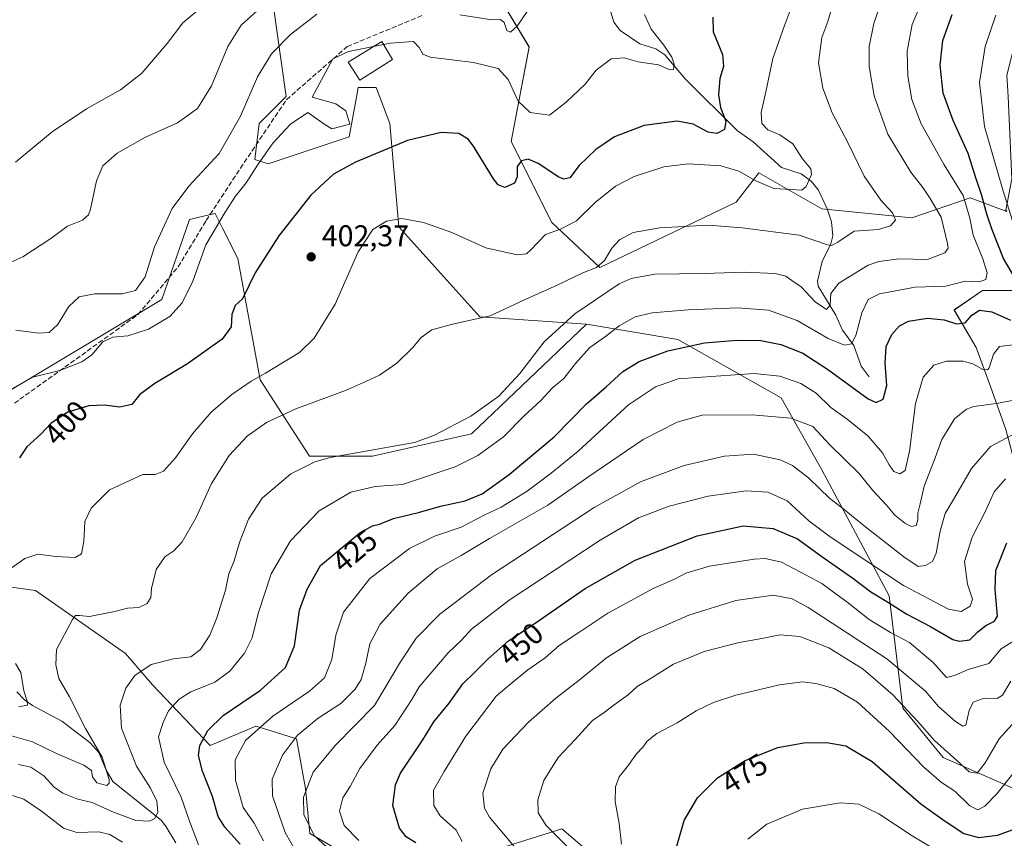
# Model space of a CAD drawing. Units: metres. Extents: x 623583 to 627019, y 4780450 to 4782826.
# Drawn here: x 626377 to 626706, y 4780755 to 4781028 of the extents above; entities that cross this region are included whole.
import ezdxf
from ezdxf.enums import TextEntityAlignment as Align

# ---------------------------------------------------------------- set-up
doc = ezdxf.new("R2010")
doc.units = ezdxf.units.M
doc.header["$MEASUREMENT"] = 0
doc.linetypes.add('DGN Style 3', pattern=[2.307223, 1.648017, -0.659207])
for name, color, linetype, lineweight in [('Arbolado forestal CxS', 92, 'Continuous', 0), ('Corriente natural lineal', 142, 'Continuous', 13), ('Curva de nivel maestra', 30, 'Continuous', 30), ('Curva de nivel normal', 30, 'Continuous', 0), ('Edificación ligera Cxs', 1, 'Continuous', 0), ('Pastizal CxS', 92, 'Continuous', 0), ('Prado CxS', 92, 'Continuous', 0), ('Punto de cota en terreno', 7, 'Continuous', 0), ('Rótulo de curva de nivel directora', 7, 'Continuous', 0), ('Rótulo de punto de cota en terreno', 7, 'Continuous', 0), ('Senda', 7, 'DGN Style 3', 0), ('Suelo desnudo CxS', 253, 'Continuous', 0)]:
    doc.layers.add(name, color=color, linetype=linetype, lineweight=lineweight)
doc.styles.add('Style-Arial', font='txt')

# ---------------------------------------------------------------- blocks, each defined once
blk = doc.blocks.new('*U14')
at = {"layer": 'Arbolado forestal CxS', "color": 92, "linetype": 'Continuous', "lineweight": 0}
for points in [[(626534.8645, 4781040.2371, 387.7007), (626547.5651, 4781019.0851, 390.8384), (626541.5589, 4780987.5487, 398.3546), (626555.0739, 4780960.5177, 403.6416), (626571.0521, 4780945.4637, 409.7337), (626616.5583, 4780967.2271, 407.4715), (626624.1517, 4780977.0365, 403.7116), (626645.1751, 4780965.0231, 406.1933), (626675.2089, 4780962.0185, 411.5942), (626694.7101, 4780968.7099, 420.1586), (626706.9609, 4780964.1721, 428.2506)], [(626709.7475, 4780771.3021, 470.283), (626685.7203, 4780781.8141, 466.3604), (626672.2061, 4780798.3325, 465.765), (626667.7009, 4780835.8757, 448.3807), (626645.1751, 4780877.9231, 438.2266), (626631.6609, 4780901.9505, 432.1657), (626597.1213, 4780921.4727, 423.183), (626566.7091, 4780926.4921, 416.7997), (626531.0469, 4780928.9827, 409.5191), (626504.0169, 4780959.0163, 405.2554), (626501.0125, 4780993.5561, 397.7941), (626496.5087, 4781005.5703, 396.8784), (626490.5015, 4781005.5703, 396.014), (626489.9149, 4781002.3439, 396.0298), (626487.4977, 4780989.0511, 395.9223), (626460.4673, 4780980.0413, 395.0978), (626455.9625, 4780981.5431, 393.1215), (626457.4643, 4780993.5565, 391.3091), (626466.4745, 4781002.5661, 392.8669), (626461.9709, 4781034.1031, 384.1485)]]:
    blk.add_polyline3d(points, dxfattribs=at)
blk.add_polyline3d([(626746.0901, 4780835.4901, 467.6913), (626758.2253, 4780846.3249, 468.8133), (626761.2591, 4780859.3271, 464.1157), (626767.7601, 4780872.7625, 458.3133), (626772.5275, 4780882.7305, 457.1381), (626773.3943, 4780894.8659, 457.0345), (626773.8277, 4780903.1005, 456.6082), (626774.2611, 4780914.8023, 454.001), (626762.9927, 4780924.3373, 442.5477), (626746.5235, 4780929.9717, 434.7889), (626725.2871, 4780937.3397, 429.4109), (626709.6847, 4780937.7733, 422.085), (626698.8497, 4780937.7733, 420.8424), (626689.3149, 4780931.2723, 422.4827), (626696.6827, 4780918.7037, 427.4881), (626701.4501, 4780905.7015, 431.7067), (626706.6509, 4780891.3993, 438.155), (626710.1181, 4780877.9639, 443.7488), (626715.3187, 4780863.2281, 449.6604), (626715.3187, 4780847.6257, 453.2721), (626722.6867, 4780836.3571, 458.5184), (626733.9549, 4780832.0231, 463.682)], close=True, dxfattribs=at)
blk = doc.blocks.new('5PATER')
at = {"layer": 'Suelo desnudo CxS', "linetype": 'Continuous', "lineweight": 0}
h = blk.add_hatch(color=51, dxfattribs=at)
edge = h.paths.add_edge_path()
edge.add_ellipse((0, 0), major_axis=(-0.11, -0.111), ratio=0.999422, start_angle=0, end_angle=360)

msp = doc.modelspace()

# ---------------------------------------------------------------- linework, layer by layer
at = {"layer": 'Arbolado forestal CxS', "color": 92, "linetype": 'Continuous', "lineweight": 0}
for points in [[(626534.86, 4781040.24, 387.7), (626530.56, 4781041.93, 387.25), (626505, 4781050.64, 384.2), (626478.87, 4781061.1, 380.93), (626462.02, 4781061.1, 379.12), (626461.5, 4781061.99, 379.02), (626461.21, 4781061.9, 378.93), (626458.97, 4781061.13, 378.27), (626461.97, 4781034.1, 384.15), (626466.47, 4781002.57, 392.87), (626457.46, 4780993.56, 391.31), (626455.96, 4780981.54, 393.12), (626460.47, 4780980.04, 395.1), (626487.5, 4780989.05, 395.92), (626489.91, 4781002.34, 396.03), (626490.5, 4781005.57, 396.01), (626496.51, 4781005.57, 396.88), (626501.01, 4780993.56, 397.79), (626504.02, 4780959.02, 405.26), (626531.05, 4780928.98, 409.52), (626566.71, 4780926.49, 416.8)], [(626534.86, 4781040.24, 387.7), (626547.57, 4781019.09, 390.84), (626541.56, 4780987.55, 398.35), (626555.07, 4780960.52, 403.64), (626571.05, 4780945.46, 409.73), (626616.56, 4780967.23, 407.47), (626624.15, 4780977.04, 403.71), (626645.18, 4780965.02, 406.19), (626675.21, 4780962.02, 411.59), (626694.71, 4780968.71, 420.16), (626706.96, 4780964.17, 428.25)], [(626733.95, 4780832.02, 463.68), (626746.09, 4780835.49, 467.69), (626758.23, 4780846.32, 468.81), (626761.26, 4780859.33, 464.12), (626767.76, 4780872.76, 458.31), (626772.53, 4780882.73, 457.14), (626773.39, 4780894.87, 457.03), (626773.83, 4780903.1, 456.61), (626774.26, 4780914.8, 454), (626762.99, 4780924.34, 442.55), (626746.52, 4780929.97, 434.79), (626725.29, 4780937.34, 429.41), (626709.68, 4780937.77, 422.09), (626698.85, 4780937.77, 420.84), (626689.31, 4780931.27, 422.48), (626696.68, 4780918.7, 427.49), (626701.45, 4780905.7, 431.71), (626706.65, 4780891.4, 438.15), (626710.12, 4780877.96, 443.75), (626715.32, 4780863.23, 449.66), (626715.32, 4780847.63, 453.27), (626722.69, 4780836.36, 458.52), (626733.95, 4780832.02, 463.68)], [(626733.95, 4780832.02, 463.68), (626746.09, 4780835.49, 467.69), (626758.23, 4780846.32, 468.81), (626761.26, 4780859.33, 464.12), (626767.76, 4780872.76, 458.31), (626772.53, 4780882.73, 457.14), (626773.39, 4780894.87, 457.03), (626773.83, 4780903.1, 456.61), (626774.26, 4780914.8, 454), (626762.99, 4780924.34, 442.55), (626746.52, 4780929.97, 434.79), (626725.29, 4780937.34, 429.41), (626709.68, 4780937.77, 422.09), (626698.85, 4780937.77, 420.84), (626689.31, 4780931.27, 422.48), (626696.68, 4780918.7, 427.49), (626701.45, 4780905.7, 431.71), (626706.65, 4780891.4, 438.15), (626710.12, 4780877.96, 443.75), (626715.32, 4780863.23, 449.66), (626715.32, 4780847.63, 453.27), (626722.69, 4780836.36, 458.52), (626733.95, 4780832.02, 463.68)], [(626566.71, 4780926.49, 416.8), (626597.12, 4780921.47, 423.18), (626631.66, 4780901.95, 432.17), (626645.18, 4780877.92, 438.23), (626667.7, 4780835.88, 448.38), (626672.21, 4780798.33, 465.76), (626685.72, 4780781.81, 466.36), (626709.75, 4780771.3, 470.28), (626718.76, 4780775.81, 473), (626724.77, 4780786.32, 472.28), (626730.49, 4780789.18, 473.63), (626733.77, 4780790.82, 474.14), (626743.93, 4780787.13, 478.43), (626750.29, 4780784.82, 480.68), (626757.8, 4780784.82, 481.69), (626758.65, 4780786.54, 480.7), (626763.68, 4780796.83, 480.04)], [(626372.23, 4780839.11, 404.81), (626382.74, 4780837.6, 406.72), (626412.78, 4780816.58, 412.59), (626421.79, 4780806.07, 416.2), (626441.01, 4780785.91, 425.01), (626456.3, 4780792.34, 428.21), (626463.17, 4780790.16, 431.17), (626469.84, 4780788.05, 433.87), (626472.84, 4780771.53, 438.61), (626474.35, 4780756.51, 438.73), (626492.37, 4780746, 442.03)], [(626372.23, 4780839.11, 404.81), (626382.74, 4780837.6, 406.72), (626412.78, 4780816.58, 412.59), (626421.79, 4780806.07, 416.2), (626441.01, 4780785.91, 425.01), (626456.3, 4780792.34, 428.21), (626463.17, 4780790.16, 431.17), (626469.84, 4780788.05, 433.87), (626472.84, 4780771.53, 438.61), (626474.35, 4780756.51, 438.73), (626492.37, 4780746, 442.03), (626501.38, 4780747.5, 445.63), (626534.41, 4780750.5, 456.52), (626558.44, 4780758.01, 465.87), (626568.95, 4780749, 466.45), (626565.95, 4780735.49, 462.47), (626570.45, 4780726.48, 462.09), (626580.97, 4780726.48, 467.01), (626597.48, 4780717.47, 472.46), (626612.5, 4780715.96, 478.9), (626624.52, 4780717.47, 483.7), (626629.14, 4780712.06, 485.27), (626633.53, 4780706.95, 485.86)], [(626534.41, 4780750.5, 456.52), (626558.44, 4780758.01, 465.87), (626568.95, 4780749, 466.45)]]:
    msp.add_polyline3d(points, dxfattribs=at)
msp.add_polyline3d([(626746.09, 4780835.49, 467.69), (626733.95, 4780832.02, 463.68), (626722.69, 4780836.36, 458.52), (626715.32, 4780847.63, 453.27), (626715.32, 4780863.23, 449.66), (626710.12, 4780877.96, 443.75), (626706.65, 4780891.4, 438.15), (626701.45, 4780905.7, 431.71), (626696.68, 4780918.7, 427.49), (626689.31, 4780931.27, 422.48), (626698.85, 4780937.77, 420.84), (626709.68, 4780937.77, 422.09), (626725.29, 4780937.34, 429.41), (626746.52, 4780929.97, 434.79), (626762.99, 4780924.34, 442.55), (626774.26, 4780914.8, 454), (626773.83, 4780903.1, 456.61), (626773.39, 4780894.87, 457.03), (626772.53, 4780882.73, 457.14), (626767.76, 4780872.76, 458.31), (626761.26, 4780859.33, 464.12), (626758.23, 4780846.32, 468.81)], close=True, dxfattribs=at)
at = {"layer": 'Corriente natural lineal', "color": 142, "linetype": 'Continuous', "lineweight": 13}
for points in [[(626661, 4780909, 422.58), (626658.37, 4780912.5, 421.73), (626655.84, 4780919.46, 419.8), (626652.14, 4780924.54, 417.2), (626649.85, 4780929.49, 415.68), (626643.92, 4780939.21, 413.23), (626643.79, 4780940.87, 412.73), (626645.26, 4780947.49, 410.73), (626648.21, 4780953.31, 409.02), (626648.84, 4780956.03, 408.44), (626648.44, 4780960.72, 407.29), (626647, 4780965, 406.22), (626644.12, 4780971.29, 405.02), (626641.62, 4780974.33, 404.47), (626638.29, 4780976.7, 403.77), (626631.68, 4780978.87, 403.26), (626622.24, 4780987.4, 401.9), (626617.06, 4780991.14, 400.94), (626599.67, 4781008.37, 396.12), (626592.83, 4781016.46, 394.62), (626589.78, 4781018.45, 394.32), (626584.5, 4781020.12, 394.08), (626577.87, 4781024.59, 393.18), (626575.82, 4781027.37, 392.32), (626574.17, 4781032.57, 391.34)], [(626429.59, 4780753.34, 416.18), (626426.43, 4780758.71, 414.76), (626424.79, 4780760.77, 414.47), (626408.59, 4780773.84, 410.25), (626406.3, 4780777.65, 409.95), (626403.86, 4780783.48, 409.53), (626400.95, 4780786.88, 409.68), (626391.53, 4780793.99, 407.11), (626381.74, 4780799.21, 405.91), (626379.07, 4780801.13, 404.72), (626376.55, 4780803.75, 403.5)]]:
    msp.add_polyline3d(points, dxfattribs=at)
at = {"layer": 'Curva de nivel maestra', "color": 30, "linetype": 'Continuous', "lineweight": 30, "flags": 128}
for points, elevation in [([(626608.84, 4781029.1), (626608.97, 4781024.16), (626612.02, 4781016.53), (626612.39, 4781012.53), (626611.11, 4781008.52), (626610.73, 4781003.16), (626611.4, 4780998.94), (626613.18, 4780994.3), (626612.73, 4780991.53), (626610.1, 4780990.19), (626607.29, 4780990.69), (626602.26, 4780993.33), (626596.92, 4780994.32), (626585.92, 4780992.93), (626576.04, 4780989.06), (626569.75, 4780984.88), (626564.19, 4780979.51), (626561.13, 4780975.4), (626559.06, 4780974.93), (626557.39, 4780975.67), (626550.47, 4780980.24), (626547.17, 4780981.61), (626545, 4780981.1), (626543.56, 4780979.21), (626543.48, 4780975.74), (626542.61, 4780973.58), (626539.44, 4780972.12), (626537.2, 4780973.06), (626535.64, 4780975.1), (626528.93, 4780986), (626527.12, 4780988.3), (626524.09, 4780990.16), (626518.1, 4780990.52), (626506.97, 4780987.92), (626489.51, 4780980.62), (626482.18, 4780976.61), (626474.66, 4780969.64), (626463.95, 4780956.07), (626456.07, 4780943.64), (626451.8, 4780934.95), (626449.37, 4780932.75), (626448.26, 4780929.82), (626448.09, 4780925.67), (626445.06, 4780921.54), (626433.53, 4780913.28), (626422.56, 4780906.78), (626417.63, 4780903.06), (626414.89, 4780899.69), (626410.94, 4780898.88), (626405.83, 4780899.54), (626400.61, 4780899.32), (626393.56, 4780897.12), (626387.97, 4780893.45), (626384.58, 4780889.86), (626379.93, 4780885.54), (626377.4, 4780881.92)], 400), ([(626712.36, 4780937.39), (626705.84, 4780948.47), (626702.06, 4780958.06), (626700.26, 4780963.23), (626698.46, 4780969.86), (626696.61, 4780975.35), (626694.08, 4780983.58), (626689.07, 4780994.57), (626685.7, 4781003.7), (626684.63, 4781012.98), (626685.52, 4781021.29), (626688.7, 4781029.96)], 425), ([(626451.03, 4780752.88), (626446, 4780758.58), (626443.76, 4780762.11), (626441.81, 4780768.8), (626438.51, 4780777.26), (626437.15, 4780782.56), (626437.64, 4780785.85), (626440.32, 4780790.85), (626445.4, 4780795.84), (626457.87, 4780804.33), (626466.2, 4780811.95), (626469.15, 4780819.11), (626470.9, 4780831), (626473.45, 4780838.03), (626477.83, 4780845.91), (626491.06, 4780856.92), (626495.29, 4780859.25), (626497.56, 4780859.78), (626502.21, 4780861.63), (626510.54, 4780863.64), (626517.88, 4780865.72), (626526.21, 4780867.57), (626531.88, 4780869.88), (626540.88, 4780876.29), (626555.91, 4780888.89), (626566.68, 4780899.96), (626573.22, 4780905.63), (626578.79, 4780910.7), (626584.19, 4780914.06), (626593.76, 4780917.68), (626606.09, 4780920.26), (626616.79, 4780921.19), (626624.83, 4780921.04), (626631.53, 4780919.77), (626638.84, 4780916.87), (626647.08, 4780911.46), (626660.61, 4780901.56), (626663.3, 4780900.42), (626665.64, 4780901.52), (626666.93, 4780906.1), (626666.36, 4780913.54), (626666.66, 4780919.1), (626668.5, 4780923.13), (626671.07, 4780926.03), (626674.16, 4780927.49), (626680.48, 4780928.57), (626685.97, 4780928.04), (626690.1, 4780926.69), (626693.06, 4780926.93), (626695.27, 4780929.5), (626697.78, 4780931.26), (626701.91, 4780930.63), (626708.18, 4780927.83)], 425), ([(626509.71, 4780753.31), (626506.45, 4780755.4), (626504.27, 4780758.28), (626502.05, 4780765.79), (626502.96, 4780772.76), (626504.58, 4780776.65), (626512.02, 4780787.79), (626515.7, 4780793.71), (626520.87, 4780799.99), (626525.4, 4780806.48), (626529.26, 4780810.24), (626533.81, 4780814.83), (626540.61, 4780820.76), (626549.48, 4780826.76), (626566.21, 4780838.32), (626582.88, 4780847.74), (626603.63, 4780855.88), (626618.9, 4780859.15), (626628.96, 4780858.29), (626637.04, 4780854.86), (626645.16, 4780848.91), (626655.53, 4780841.74), (626661.56, 4780837.18), (626667.47, 4780833.57), (626673.61, 4780829.71), (626681.21, 4780825.66), (626688.88, 4780821.3), (626691.09, 4780820.73), (626694.54, 4780821.16), (626697.21, 4780823.83), (626699.88, 4780825.92), (626702.83, 4780827.39), (626703.8, 4780829.07), (626703.06, 4780837.95), (626703.28, 4780844.28), (626706.94, 4780853.5)], 450), ([(626596.3, 4780750.39), (626599.26, 4780760.87), (626603.66, 4780768.34), (626610.32, 4780775.06), (626619.66, 4780780.86), (626630.54, 4780785.14), (626639.21, 4780786.71), (626646.88, 4780786.86), (626653.23, 4780785.75), (626661.96, 4780780.49), (626678.26, 4780766.35), (626686.06, 4780760.86), (626692.59, 4780756.47), (626697.61, 4780755.12), (626703.8, 4780755.96), (626710.27, 4780758.2)], 475)]:
    msp.add_lwpolyline(points, dxfattribs=dict(at, elevation=elevation))
at = {"layer": 'Curva de nivel normal', "color": 30, "linetype": 'Continuous', "lineweight": 0, "flags": 128}
for points, elevation in [([(626377.1, 4780779.51), (626381.25, 4780778.67), (626385.6, 4780775.68), (626389.02, 4780771.92), (626391.88, 4780769.96), (626396.87, 4780767.99), (626401.66, 4780766.8), (626408.29, 4780763.84), (626416.3, 4780760.83), (626420.76, 4780760.59), (626422.54, 4780761.49), (626423.62, 4780763.61), (626423.29, 4780767.28), (626421.1, 4780771.61), (626416.49, 4780778.95), (626411.52, 4780791.61), (626411.06, 4780799.28), (626412.96, 4780804.95), (626415.92, 4780809.28), (626421.36, 4780812.93), (626428.81, 4780814.83), (626434.61, 4780815.45), (626437.84, 4780817.86), (626440.9, 4780822.74), (626443.32, 4780828.5), (626446.22, 4780837.71), (626447.31, 4780843.19), (626449.05, 4780847.48), (626450.88, 4780853.69), (626453.86, 4780861.48), (626458.41, 4780868.44), (626467.95, 4780876.57), (626475.97, 4780880.57), (626481.07, 4780882.05), (626509.21, 4780887), (626515.67, 4780889.42), (626528.1, 4780895.84), (626537.35, 4780902.48), (626544.43, 4780910.09), (626552.49, 4780920.61), (626562.78, 4780930.02), (626577.61, 4780939.96), (626581.58, 4780941.81), (626589.43, 4780943.22), (626605.93, 4780943.42), (626619.23, 4780943.88), (626629.62, 4780943.43), (626633.19, 4780942.6), (626635.16, 4780941.15), (626638.32, 4780939.05), (626643, 4780933.99), (626646.72, 4780931.49), (626648.03, 4780932.9), (626648.19, 4780936.79), (626650.82, 4780940.28), (626660.67, 4780946.22), (626664.21, 4780947.5), (626670.96, 4780948.38), (626680.49, 4780948.11), (626686.27, 4780950.38), (626687.3, 4780951.9), (626687.16, 4780953.45), (626685.06, 4780962.27), (626681.32, 4780968.5), (626678.94, 4780972.17), (626674.89, 4780977.28), (626667.22, 4780989.99), (626662.68, 4781002.79), (626661.04, 4781012.62), (626661.02, 4781019.29), (626662.58, 4781026.96), (626667.19, 4781040.62)], 415), ([(626649.17, 4781034.52), (626647.2, 4781027.56), (626645.24, 4781022.22), (626644.05, 4781013.77), (626645.51, 4781005.32), (626648.67, 4780997.05), (626653.8, 4780987.37), (626659.28, 4780976.01), (626664.83, 4780967.9), (626668.77, 4780963.66), (626669.79, 4780961.3), (626668.15, 4780959.37), (626664.07, 4780958.19), (626656.02, 4780957.54), (626650.56, 4780953.95), (626648.43, 4780952.78), (626647.11, 4780953.04), (626637.63, 4780956.31), (626618.56, 4780958.74), (626607.25, 4780959.6), (626591.12, 4780958.76), (626582.22, 4780957.1), (626577.65, 4780954.69), (626575.1, 4780951.88), (626572.62, 4780947.79), (626569.94, 4780945.45), (626565.38, 4780943.64), (626556.86, 4780939.52), (626546.14, 4780934.83), (626534.55, 4780929.27), (626521.88, 4780926.49), (626515.05, 4780924.6), (626511.46, 4780922.09), (626508.57, 4780918.67), (626503.31, 4780913.54), (626497.56, 4780909.5), (626493.2, 4780907.52), (626486.2, 4780904.4), (626469.62, 4780898.32), (626459.89, 4780893.71), (626453.41, 4780889.12), (626447.37, 4780882.74), (626441.46, 4780873.35), (626436.44, 4780861.97), (626431.76, 4780853.86), (626428.98, 4780850.81), (626425.94, 4780848.85), (626423.08, 4780844.61), (626421.46, 4780838.28), (626421.22, 4780835.28), (626420.04, 4780833.32), (626417.22, 4780831.9), (626413.51, 4780831.74), (626409.26, 4780830.63), (626400.83, 4780828.92), (626397.48, 4780829.26), (626396.12, 4780829.22), (626395.1, 4780827.95), (626389.79, 4780817.87), (626389.53, 4780812.79), (626390.57, 4780808.23), (626394.08, 4780802.07), (626399.4, 4780791.5), (626405.04, 4780781.98), (626407.3, 4780774.53), (626407.39, 4780773.29), (626406.52, 4780772.53), (626403.21, 4780773.43), (626401.75, 4780775.35), (626401.44, 4780777.46), (626398.9, 4780779.31), (626389.97, 4780783.05), (626381.72, 4780787.06), (626370.75, 4780790.21)], 410), ([(626437.18, 4780752.71), (626434.15, 4780760.64), (626431.38, 4780768.61), (626425.69, 4780780.29), (626423.85, 4780788.7), (626425.32, 4780793.52), (626427.12, 4780797.44), (626430.75, 4780801.36), (626434.64, 4780803.74), (626442.64, 4780807.05), (626447.65, 4780810.67), (626452.56, 4780816.71), (626455.07, 4780821.83), (626457.07, 4780829.97), (626461.42, 4780843.2), (626467.87, 4780854.19), (626477.48, 4780864.2), (626488.02, 4780870.47), (626496.09, 4780872.31), (626505.21, 4780873.04), (626522.78, 4780878.94), (626530.36, 4780882.69), (626538.91, 4780888.94), (626545.84, 4780895.89), (626551.46, 4780901.06), (626555.36, 4780905.24), (626559.12, 4780908.39), (626562.93, 4780913.38), (626567.81, 4780918.77), (626572.97, 4780922.39), (626577.55, 4780926.02), (626582.9, 4780928.97), (626588.55, 4780930.36), (626600.54, 4780931.32), (626617.21, 4780931.98), (626627.42, 4780931.22), (626636.93, 4780927.73), (626647.36, 4780921.75), (626652.78, 4780919.56), (626655.07, 4780919.98), (626656.55, 4780922.71), (626658.58, 4780930.28), (626660.63, 4780934.78), (626664.48, 4780936.7), (626676.38, 4780938.93), (626686.54, 4780939.18), (626693.05, 4780940.86), (626697.74, 4780940.69), (626699.97, 4780941.45), (626700.36, 4780943.65), (626698.88, 4780948.41), (626695.7, 4780956.31), (626694.58, 4780961.95), (626692.34, 4780969.48), (626685.99, 4780979.72), (626678.35, 4780993.42), (626675.27, 4781001.59), (626673.89, 4781009.3), (626673.69, 4781017.69), (626675.29, 4781026.64), (626678.97, 4781035.37)], 420), ([(626456.76, 4781031.15), (626451.42, 4781026.4), (626446.91, 4781019.3), (626441.54, 4781006.07), (626436.87, 4780998.58), (626430.2, 4780993.78), (626419.5, 4780988.93), (626409.99, 4780983.59), (626405.26, 4780979.41), (626403.14, 4780974.42), (626401.17, 4780964.91), (626400.43, 4780963), (626398.4, 4780961.29), (626393.5, 4780959.25), (626387.87, 4780955.16), (626378.53, 4780949.01), (626372.53, 4780946.31)], 385), ([(626375.03, 4780845.28), (626379.2, 4780848.34), (626383.53, 4780849.72), (626389.53, 4780848.92), (626396.01, 4780848.65), (626398.12, 4780849.81), (626398.95, 4780853.95), (626399.18, 4780860.61), (626401.35, 4780865.11), (626407.42, 4780871.28), (626418.6, 4780876.34), (626422.75, 4780876.39), (626425.53, 4780877.45), (626429.53, 4780881.89), (626435.2, 4780889.92), (626441.39, 4780897.12), (626448.28, 4780903.07), (626454.72, 4780907.53), (626459.53, 4780910.14), (626465.2, 4780913.66), (626470.87, 4780917.06), (626475.77, 4780921.9), (626482.83, 4780933.26), (626490.44, 4780950.74), (626495.32, 4780958.1), (626499.86, 4780960.98), (626505.05, 4780961.86), (626512.31, 4780960.48), (626516.72, 4780958.98), (626521.74, 4780957.13), (626533.03, 4780952.04), (626543.54, 4780949.7), (626546.68, 4780950.07), (626547.88, 4780951.11), (626552.99, 4780956.49), (626557.98, 4780958.29), (626563.32, 4780961), (626569.5, 4780967.16), (626576.37, 4780972.66), (626582.56, 4780975.82), (626592.47, 4780979.08), (626600.61, 4780980.05), (626611.54, 4780979.36), (626617.54, 4780977.68), (626623.21, 4780974.35), (626629.21, 4780971.84), (626634.85, 4780971.56), (626638.51, 4780971.32), (626639.93, 4780972.5), (626641.72, 4780976.47), (626641.47, 4780978.45), (626638.78, 4780981.74), (626635.47, 4780986.73), (626631.21, 4780989.75), (626627.15, 4780991.4), (626625.12, 4780993.5), (626624.95, 4780997.18), (626626.54, 4781004.17), (626628.81, 4781015.29), (626632.62, 4781025.96), (626634.67, 4781031.29)], 405), ([(626376.05, 4780980.59), (626388.33, 4780990.78), (626399.77, 4780998.41), (626411.14, 4781004.73), (626418.22, 4781010.38), (626426.72, 4781020.23), (626431.93, 4781027.18), (626439.94, 4781033.85)], 380), ([(626524.38, 4781029.81), (626535.02, 4781028.16), (626538, 4781028.26), (626539.2, 4781027.28), (626540.06, 4781024.64), (626541.34, 4781024.08), (626543.54, 4781026.07), (626547.04, 4781031.28)], 390), ([(626376.2, 4780924.5), (626383.87, 4780923.57), (626387.32, 4780923.75), (626390.13, 4780926.32), (626393.87, 4780932.4), (626397.34, 4780935.69), (626402.53, 4780936.65), (626411.66, 4780936.64), (626416.14, 4780937.8), (626419.37, 4780942.32), (626422.45, 4780952.4), (626428.42, 4780965.14), (626433.93, 4780972.63), (626444.05, 4780983.55), (626451.2, 4780995.96), (626456.87, 4781009.18), (626461.53, 4781016.79), (626467.87, 4781023.28), (626476.67, 4781030.04)], 390), ([(626586.04, 4781029.97), (626588.2, 4781025.04), (626592.51, 4781019.65), (626595.1, 4781015.74), (626595.9, 4781013.32), (626595.72, 4781011.56), (626594.48, 4781011.44), (626590.65, 4781013.18), (626583.92, 4781014.18), (626579.21, 4781015.42), (626574.88, 4781015.12), (626569.88, 4781011.39), (626566.21, 4781006.66), (626559.84, 4781000.65), (626554.36, 4780996.29), (626547.81, 4780997.21), (626543.8, 4781001.02), (626540.5, 4781008.18), (626537.22, 4781011.89), (626528.98, 4781013.86), (626514.44, 4781015.67), (626512.05, 4781016.69), (626510.81, 4781018.94), (626508.88, 4781020.89), (626501.21, 4781020.34), (626498.91, 4781019.88)], 395), ([(626710.42, 4780956.09), (626705.48, 4780971.72), (626699.46, 4780992.53), (626697.78, 4781007.19), (626699.74, 4781019.27), (626703.26, 4781029.71)], 430), ([(626495.6, 4781019.22), (626487.27, 4781017.55), (626481.95, 4781015.12), (626475.09, 4781002.31), (626482.96, 4781000.16), (626486.33, 4780997.78), (626487.65, 4780993.28), (626481.65, 4780991.73), (626479.02, 4780993.42), (626473.63, 4780997.25), (626467.91, 4780993.28), (626462.02, 4780986.95), (626456.84, 4780979.63), (626453.08, 4780973.68), (626449.56, 4780969.3), (626446.11, 4780963.95), (626439.63, 4780953.03), (626435.24, 4780940.94), (626431.77, 4780933.7), (626427.6, 4780929.14), (626420.48, 4780924.86), (626413.56, 4780922.6), (626408.6, 4780922.18), (626405.2, 4780920.64), (626401.57, 4780916.29), (626398.2, 4780913.92), (626390.91, 4780911.05), (626381.93, 4780908.84), (626374.84, 4780904.93)], 395), ([(626498.91, 4781019.88), (626495.6, 4781019.22)], 395), ([(626458.86, 4780754.07), (626455.74, 4780759.89), (626452.11, 4780765.19), (626449.52, 4780774.27), (626449.45, 4780781.12), (626452.8, 4780787.58), (626462.01, 4780795.61), (626474.2, 4780804.04), (626479.18, 4780808.47), (626481.71, 4780814.6), (626483.01, 4780822.75), (626485.6, 4780830.38), (626494.4, 4780841.64), (626507.54, 4780851.66), (626515.88, 4780855.73), (626524.88, 4780858.78), (626532.54, 4780862.76), (626538.21, 4780865.48), (626546.87, 4780870.76), (626554.86, 4780876.82), (626563.87, 4780884.09), (626580.65, 4780899.66), (626589.72, 4780905.67), (626597.21, 4780908.33), (626622.63, 4780910.03), (626631.14, 4780909.21), (626638.22, 4780906.74), (626643.28, 4780903.48), (626648.18, 4780898.72), (626653.68, 4780894.84), (626660.59, 4780889.21), (626665.49, 4780883.59), (626667.61, 4780879.6), (626669.27, 4780877.4), (626671.21, 4780876.55), (626673.05, 4780877.69), (626674.42, 4780884.12), (626676.42, 4780900.06), (626678.99, 4780908.81), (626682.6, 4780912.8), (626686.84, 4780914.16), (626692.39, 4780914.14), (626695.54, 4780913.29), (626698.88, 4780911.4), (626700.49, 4780911.27), (626701.08, 4780912), (626702.44, 4780916.56), (626704.44, 4780919.07), (626709.97, 4780919.71)], 430), ([(626471.71, 4780746.77), (626466.04, 4780756.81), (626461.86, 4780769.06), (626461.8, 4780774.61), (626465.21, 4780782.61), (626470.23, 4780789.28), (626477.11, 4780795.01), (626484.63, 4780799.87), (626489.5, 4780804.68), (626491.48, 4780807.92), (626493.04, 4780813.33), (626494.3, 4780819.82), (626497.85, 4780826.42), (626507.11, 4780836.67), (626516.86, 4780844.83), (626524.78, 4780849.34), (626534.33, 4780854.95), (626553.76, 4780866.12), (626567.44, 4780875.7), (626585.54, 4780888.08), (626596.93, 4780893.81), (626605.21, 4780896.16), (626621.93, 4780896.26), (626634.84, 4780895.2), (626642.19, 4780892.33), (626647.83, 4780886.24), (626657.56, 4780876.75), (626662.16, 4780871.04), (626666.82, 4780866.11), (626669.6, 4780862.8), (626672.88, 4780860.06), (626675.14, 4780858.93), (626676.65, 4780859.26), (626677.22, 4780861.22), (626677.19, 4780863.42), (626677.97, 4780866.53), (626679.36, 4780872.42), (626682.98, 4780881.95), (626685.2, 4780888), (626689.44, 4780894.9), (626693.42, 4780898.12), (626695.88, 4780899.08), (626704.2, 4780900.2), (626709.25, 4780901.12)], 435), ([(626710.25, 4780890.36), (626701.53, 4780885.72), (626695.1, 4780878.36), (626689.49, 4780868.6), (626686.31, 4780863.28), (626684.65, 4780857.45), (626683.32, 4780850.1), (626682.08, 4780847.28), (626679.77, 4780845.91), (626677.38, 4780845.67), (626672.54, 4780848.88), (626659.28, 4780859.2), (626652.1, 4780865.08), (626647.91, 4780868.31), (626640.74, 4780875.19), (626635.38, 4780879.32), (626631.32, 4780881.2), (626622.35, 4780883.12), (626612.68, 4780882.47), (626599.27, 4780879.31), (626584.71, 4780873.94), (626569.16, 4780865.31), (626534.91, 4780842.84), (626517.72, 4780829.66), (626509.84, 4780821.75), (626504.54, 4780813.84), (626495.87, 4780799.18), (626482.83, 4780785.9), (626475.44, 4780776.95), (626472.23, 4780768.57), (626472.27, 4780762.87), (626475.82, 4780755.78), (626485.8, 4780746.55)], 440), ([(626490.62, 4780754.16), (626485.77, 4780759.18), (626484.25, 4780763.92), (626485.35, 4780768.39), (626487.75, 4780772.18), (626490.96, 4780778.19), (626496.84, 4780785.95), (626502.66, 4780792.51), (626508.33, 4780801.18), (626510.81, 4780805.46), (626520.54, 4780816.8), (626524.89, 4780821.08), (626528.24, 4780824.73), (626540.88, 4780834.36), (626571.21, 4780854.47), (626583.96, 4780861.93), (626594.22, 4780865.74), (626607.3, 4780869.15), (626619.9, 4780870.91), (626627.22, 4780870.48), (626633.64, 4780867.53), (626640.9, 4780860.87), (626648.01, 4780855.58), (626672.42, 4780839.28), (626687.5, 4780831.4), (626691.67, 4780830.55), (626694.67, 4780832.42), (626695.49, 4780834.68), (626693.86, 4780839.74), (626692.8, 4780847.28), (626695.41, 4780855.43), (626699.7, 4780863.88), (626702.68, 4780870.57), (626706.46, 4780874.88)], 445), ([(626525.19, 4780753.75), (626523.17, 4780757.54), (626517.83, 4780762.32), (626515.72, 4780765.87), (626515.6, 4780770.95), (626519.2, 4780777.19), (626526.42, 4780788.92), (626531.62, 4780795.86), (626536.56, 4780802.28), (626540.84, 4780806.01), (626547.04, 4780811.16), (626552.84, 4780815.12), (626557.5, 4780819.22), (626564.06, 4780823.61), (626573.76, 4780830.04), (626588.85, 4780838.31), (626596.02, 4780841.38), (626599.84, 4780843.37), (626607.69, 4780845.76), (626622.56, 4780848.08), (626626.24, 4780848.25), (626631.78, 4780847.09), (626640.21, 4780842.61), (626645.21, 4780839.97), (626649.13, 4780837.06), (626653.55, 4780833.88), (626661.03, 4780827.9), (626668.11, 4780823.62), (626674.44, 4780820.28), (626682.3, 4780813.6), (626686.85, 4780808.57), (626689.42, 4780809.28), (626694.01, 4780811.2), (626700.9, 4780813.28), (626705.05, 4780818.14), (626713.66, 4780823.51)], 455), ([(626708.25, 4780807.34), (626705.51, 4780802.63), (626703.69, 4780801.51), (626699.41, 4780801.68), (626695.74, 4780800.32), (626694.31, 4780797.55), (626693.26, 4780792.63), (626692.25, 4780792.32), (626689.79, 4780793.86), (626684.12, 4780798.86), (626679.78, 4780804.05), (626666.91, 4780814.78), (626640.64, 4780831.91), (626635.28, 4780834.78), (626628.95, 4780836.02), (626616.47, 4780834.29), (626600.81, 4780829.36), (626584.54, 4780822.26), (626573.37, 4780815.18), (626564.24, 4780807.64), (626556.38, 4780801.61), (626551.9, 4780797.61), (626547.32, 4780793.62), (626538.75, 4780784.61), (626534.7, 4780778.12), (626532.08, 4780769.96), (626532.6, 4780764.94), (626534.25, 4780761.96), (626543.13, 4780751.35)], 460), ([(626560.85, 4780751.42), (626553.24, 4780759.11), (626550.48, 4780763.4), (626550.39, 4780767.71), (626552.42, 4780774.22), (626557.23, 4780781.88), (626562.89, 4780787.83), (626568.7, 4780794.23), (626572.54, 4780796.92), (626575.9, 4780799.45), (626580.57, 4780802.75), (626583.54, 4780805.54), (626587.91, 4780808.14), (626595.69, 4780813), (626605.9, 4780817.27), (626617.56, 4780820.3), (626625.16, 4780821.55), (626631.22, 4780822.82), (626637.88, 4780822.22), (626647.58, 4780818.5), (626658.96, 4780811.35), (626668.86, 4780802.8), (626677.13, 4780794.02), (626682.82, 4780787.58), (626690.2, 4780780.88), (626694.36, 4780777.07), (626697.08, 4780776.64), (626699.74, 4780780.03), (626704.34, 4780788.13), (626708.74, 4780792.92)], 465), ([(626377.26, 4780798.78), (626380.11, 4780799.27), (626379.99, 4780800.62), (626378.88, 4780804.12), (626377.88, 4780810.21), (626376.05, 4780813.29)], 405), ([(626578.31, 4780752.91), (626577.61, 4780759.8), (626576.22, 4780767.15), (626576.31, 4780772.06), (626577.6, 4780775.45), (626580.65, 4780779.28), (626583.2, 4780782.95), (626585.46, 4780785.28), (626586.88, 4780787.33), (626590.1, 4780789.83), (626596.88, 4780793.46), (626603.21, 4780797.44), (626609.03, 4780800.2), (626616.48, 4780802.64), (626631.03, 4780806.08), (626638.79, 4780807.11), (626643.2, 4780806.61), (626649.35, 4780804.88), (626657.13, 4780800.3), (626667.73, 4780790.57), (626679.2, 4780778.6), (626685.08, 4780773.48), (626689.61, 4780770.58), (626694.56, 4780765.72), (626697.21, 4780764.4), (626699.54, 4780765.55), (626703.65, 4780769.72), (626711.15, 4780779.23)], 470), ([(626375.1, 4780769.2), (626378.84, 4780767.92), (626384.82, 4780763.89), (626392.06, 4780758.31), (626396.53, 4780756.85), (626403.87, 4780757.05), (626407.53, 4780756.13), (626411.75, 4780753.56)], 420), ([(626620.55, 4780754.63), (626626.85, 4780759.61), (626638.69, 4780764.6), (626651.34, 4780766.76), (626657.53, 4780766.25), (626664.23, 4780763.07), (626675.02, 4780755.9), (626684.55, 4780750.16)], 480)]:
    msp.add_lwpolyline(points, dxfattribs=dict(at, elevation=elevation))
at = {"layer": 'Edificación ligera Cxs', "color": 1, "linetype": 'Continuous', "lineweight": 0}
msp.add_polyline3d([(626501.94, 4781014.86, 420.69), (626491.01, 4781008.02, 415.75), (626487.16, 4781013.99, 418.55), (626498.3, 4781020.89, 417.9), (626501.94, 4781014.86, 420.69)], dxfattribs=at)
msp.add_3dface([(626501.94, 4781014.86, 420.69), (626491.01, 4781008.02, 420.69), (626487.16, 4781013.99, 420.69), (626498.3, 4781020.89, 420.69)], dxfattribs=at)
at = {"layer": 'Pastizal CxS', "color": 92, "linetype": 'Continuous', "lineweight": 0}
for points in [[(626566.71, 4780926.49, 416.8), (626528.32, 4780889.93, 416.16), (626495.29, 4780882.42, 415.28), (626474.26, 4780882.42, 413.75), (626457.74, 4780907.95, 404.66), (626450.24, 4780948.49, 397.91), (626445.16, 4780958.64, 394.9), (626442.73, 4780963.51, 392.86), (626439.31, 4780962.7, 392.08), (626436.54, 4780962.04, 391.49), (626434.2, 4780961.49, 391.08), (626424.91, 4780934.81, 392.03), (626368.57, 4780901, 394), (626343.59, 4780891.79, 391.7)], [(626368.57, 4780901, 394), (626424.91, 4780934.81, 392.03), (626434.2, 4780961.49, 391.08), (626436.54, 4780962.04, 391.49), (626439.31, 4780962.7, 392.08), (626442.73, 4780963.51, 392.86), (626445.16, 4780958.64, 394.9), (626450.24, 4780948.49, 397.91), (626457.74, 4780907.95, 404.66), (626474.26, 4780882.42, 413.75), (626495.29, 4780882.42, 415.28), (626528.32, 4780889.93, 416.16), (626566.71, 4780926.49, 416.8), (626597.12, 4780921.47, 423.18), (626631.66, 4780901.95, 432.17), (626645.18, 4780877.92, 438.23), (626667.7, 4780835.88, 448.38), (626672.21, 4780798.33, 465.76), (626685.72, 4780781.81, 466.36), (626709.75, 4780771.3, 470.28)], [(626566.71, 4780926.49, 416.8), (626597.12, 4780921.47, 423.18), (626631.66, 4780901.95, 432.17), (626645.18, 4780877.92, 438.23), (626667.7, 4780835.88, 448.38), (626672.21, 4780798.33, 465.76), (626685.72, 4780781.81, 466.36), (626709.75, 4780771.3, 470.28), (626718.76, 4780775.81, 473), (626724.77, 4780786.32, 472.28), (626730.49, 4780789.18, 473.63), (626733.77, 4780790.82, 474.14), (626743.93, 4780787.13, 478.43), (626750.29, 4780784.82, 480.68), (626757.8, 4780784.82, 481.69), (626758.65, 4780786.54, 480.7), (626763.68, 4780796.83, 480.04)], [(626492.37, 4780746, 442.03), (626474.35, 4780756.51, 438.73), (626472.84, 4780771.53, 438.61), (626469.84, 4780788.05, 433.87), (626463.17, 4780790.16, 431.17), (626456.3, 4780792.34, 428.21), (626441.01, 4780785.91, 425.01), (626421.79, 4780806.07, 416.2), (626412.78, 4780816.58, 412.59), (626382.74, 4780837.6, 406.72), (626372.23, 4780839.11, 404.81)], [(626372.23, 4780839.11, 404.81), (626382.74, 4780837.6, 406.72), (626412.78, 4780816.58, 412.59), (626421.79, 4780806.07, 416.2), (626441.01, 4780785.91, 425.01), (626456.3, 4780792.34, 428.21), (626463.17, 4780790.16, 431.17), (626469.84, 4780788.05, 433.87), (626472.84, 4780771.53, 438.61), (626474.35, 4780756.51, 438.73), (626492.37, 4780746, 442.03), (626501.38, 4780747.5, 445.63), (626534.41, 4780750.5, 456.52), (626558.44, 4780758.01, 465.87), (626568.95, 4780749, 466.45), (626565.95, 4780735.49, 462.47), (626570.45, 4780726.48, 462.09), (626580.97, 4780726.48, 467.01), (626597.48, 4780717.47, 472.46), (626612.5, 4780715.96, 478.9), (626624.52, 4780717.47, 483.7), (626629.14, 4780712.06, 485.27), (626633.53, 4780706.95, 485.86)], [(626568.95, 4780749, 466.45), (626558.44, 4780758.01, 465.87), (626534.41, 4780750.5, 456.52)]]:
    msp.add_polyline3d(points, dxfattribs=at)
at = {"layer": 'Prado CxS', "color": 92, "linetype": 'Continuous', "lineweight": 0}
for points in [[(626534.86, 4781040.24, 387.7), (626530.56, 4781041.93, 387.25), (626505, 4781050.64, 384.2), (626478.87, 4781061.1, 380.93), (626462.02, 4781061.1, 379.12), (626461.5, 4781061.99, 379.02), (626461.21, 4781061.9, 378.93), (626458.97, 4781061.13, 378.27), (626461.97, 4781034.1, 384.15), (626466.47, 4781002.57, 392.87), (626457.46, 4780993.56, 391.31), (626455.96, 4780981.54, 393.12), (626460.47, 4780980.04, 395.1), (626487.5, 4780989.05, 395.92), (626489.91, 4781002.34, 396.03), (626490.5, 4781005.57, 396.01), (626496.51, 4781005.57, 396.88), (626501.01, 4780993.56, 397.79), (626504.02, 4780959.02, 405.26), (626531.05, 4780928.98, 409.52), (626566.71, 4780926.49, 416.8)], [(626712.96, 4781033.24, 432.26), (626706.98, 4781009.71, 433), (626707.37, 4781002.53, 433.71), (626708.57, 4780975.02, 431.45), (626706.58, 4780964.64, 428.03), (626706.96, 4780964.17, 428.25), (626694.71, 4780968.71, 420.16), (626675.21, 4780962.02, 411.59), (626645.18, 4780965.02, 406.19), (626624.15, 4780977.04, 403.71), (626616.56, 4780967.23, 407.47), (626571.05, 4780945.46, 409.73), (626555.07, 4780960.52, 403.64), (626541.56, 4780987.55, 398.35), (626547.57, 4781019.09, 390.84), (626534.86, 4781040.24, 387.7)], [(626534.86, 4781040.24, 387.7), (626547.57, 4781019.09, 390.84), (626541.56, 4780987.55, 398.35), (626555.07, 4780960.52, 403.64), (626571.05, 4780945.46, 409.73), (626616.56, 4780967.23, 407.47), (626624.15, 4780977.04, 403.71), (626645.18, 4780965.02, 406.19), (626675.21, 4780962.02, 411.59), (626694.71, 4780968.71, 420.16), (626706.96, 4780964.17, 428.25)], [(626461.97, 4781034.1, 384.15), (626466.47, 4781002.57, 392.87), (626457.46, 4780993.56, 391.31), (626455.96, 4780981.54, 393.12), (626460.47, 4780980.04, 395.1), (626487.5, 4780989.05, 395.92), (626489.91, 4781002.34, 396.03), (626490.5, 4781005.57, 396.01), (626496.51, 4781005.57, 396.88), (626501.01, 4780993.56, 397.79), (626504.02, 4780959.02, 405.26), (626531.05, 4780928.98, 409.52), (626566.71, 4780926.49, 416.8), (626528.32, 4780889.93, 416.16), (626495.29, 4780882.42, 415.28), (626474.26, 4780882.42, 413.75), (626457.74, 4780907.95, 404.66), (626450.24, 4780948.49, 397.91), (626445.16, 4780958.64, 394.9), (626442.73, 4780963.51, 392.86), (626439.31, 4780962.7, 392.08), (626436.54, 4780962.04, 391.49), (626434.2, 4780961.49, 391.08), (626424.91, 4780934.81, 392.03), (626368.57, 4780901, 394)], [(626566.71, 4780926.49, 416.8), (626528.32, 4780889.93, 416.16), (626495.29, 4780882.42, 415.28), (626474.26, 4780882.42, 413.75), (626457.74, 4780907.95, 404.66), (626450.24, 4780948.49, 397.91), (626445.16, 4780958.64, 394.9), (626442.73, 4780963.51, 392.86), (626439.31, 4780962.7, 392.08), (626436.54, 4780962.04, 391.49), (626434.2, 4780961.49, 391.08), (626424.91, 4780934.81, 392.03), (626368.57, 4780901, 394), (626343.59, 4780891.79, 391.7)]]:
    msp.add_polyline3d(points, dxfattribs=at)
at = {"layer": 'Senda', "color": 7, "linetype": 'DGN Style 3', "lineweight": 0}
msp.add_polyline3d([(626375.71, 4780900.12, 407.48), (626394.44, 4780913.53, 409.57), (626416.96, 4780929.73, 403.91), (626430.38, 4780945.68, 398.06), (626439.74, 4780961.13, 401.14), (626451.13, 4780978.59, 400.08), (626466.54, 4781001.5, 400.32), (626486.79, 4781019.22, 418.04), (626512.35, 4781029.85, 413.29)], dxfattribs=at)

# ---------------------------------------------------------------- block references
at = {"layer": 'Arbolado forestal CxS', "color": 92, "linetype": 'Continuous', "lineweight": 0}
msp.add_blockref('*U14', (0, 0), dxfattribs=at)
at = {"layer": 'Punto de cota en terreno', "color": 7, "linetype": 'Continuous', "lineweight": 0, "xscale": 10, "yscale": 10, "zscale": 10}
msp.add_blockref('5PATER', (626474.77, 4780949.02, 402.37), dxfattribs=at)

# ---------------------------------------------------------------- texts
at = {"layer": 'Rótulo de curva de nivel directora', "color": 7, "linetype": 'Continuous', "lineweight": 0, "style": 'Style-Arial'}
for s, rotation, p in [('400', 46.6412, (626392.94, 4780893.56)), ('425', 39.7672, (626489.26, 4780850.83)), ('450', 41.0905, (626544.74, 4780819.68)), ('475', 31.8396, (626619.34, 4780776.51))]:
    msp.add_text(s, height=7, rotation=rotation, dxfattribs=at).set_placement(p, align=Align.MIDDLE_CENTER)
at = {"layer": 'Rótulo de punto de cota en terreno', "color": 7, "linetype": 'Continuous', "lineweight": 0, "style": 'Style-Arial'}
msp.add_text('402,37', height=7, dxfattribs=at).set_placement((626478.3, 4780952.55))

doc.saveas('drawing.dxf')
